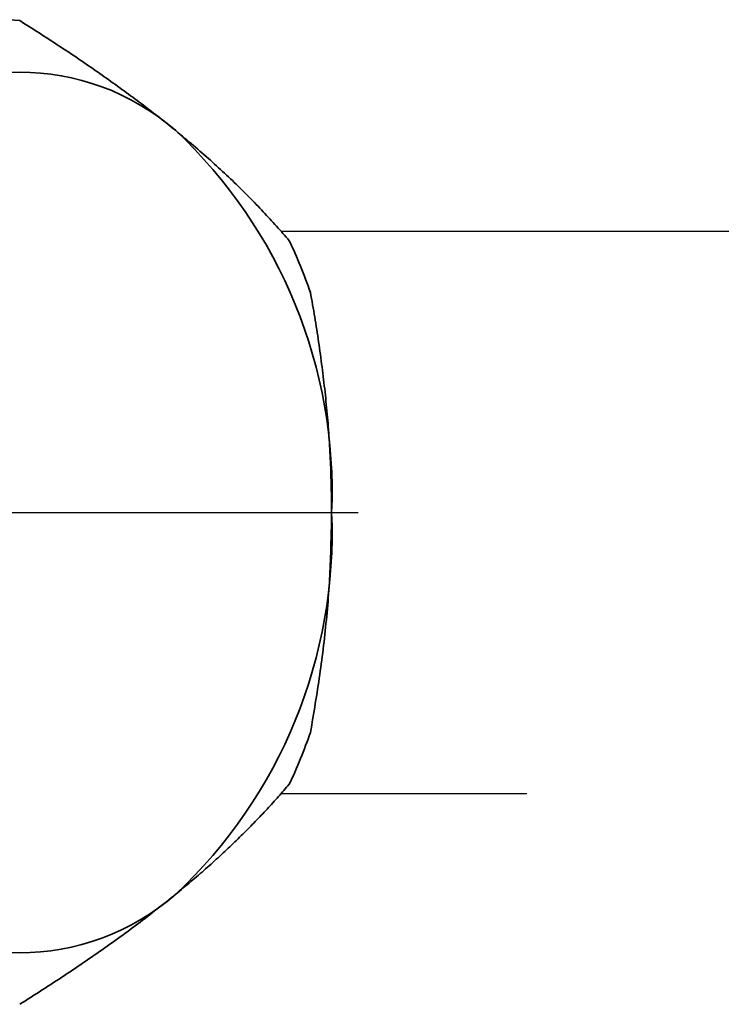
# Model space of a CAD drawing. Units: millimetres. Extents: x 120 to 2850, y 94 to 2005.
# Drawn here: x 727 to 754, y 1408 to 1446 of the extents above; entities that cross this region are included whole.
import ezdxf

# ---------------------------------------------------------------- set-up
doc = ezdxf.new("R2010")
doc.units = ezdxf.units.MM
doc.header["$LTSCALE"] = 2.5
doc.linetypes.add('DASHDOT', pattern=[50.5, 30, -9, 2.5, -9])
doc.linetypes.add('HIDDEN', pattern=[12.6, 8.4, -4.2])
for name, color, linetype, lineweight in [('11', 2, 'HIDDEN', 25), ('3', 1, 'DASHDOT', 25), ('9', 7, 'Continuous', 35)]:
    doc.layers.add(name, color=color, linetype=linetype, lineweight=lineweight)

msp = doc.modelspace()

# ---------------------------------------------------------------- linework, layer by layer
at = {"layer": '11', "color": 2, "linetype": 'HIDDEN', "lineweight": 25}
for p, q in [((737.053, 1438.126), (778.03, 1438.126)), ((778.03, 1416.426), (737.054, 1416.426))]:
    msp.add_line(p, q, dxfattribs=at)
at = {"layer": '3', "color": 1, "linetype": 'DASHDOT', "lineweight": 25}
msp.add_line((665.03, 1427.276), (1440.03, 1427.276), dxfattribs=at)
at = {"layer": '9', "color": 7, "linetype": 'Continuous', "lineweight": 35}
for points in [[(733, 1441.999), (732.923, 1442.06), (732.846, 1442.122), (732.77, 1442.183), (732.693, 1442.244), (732.616, 1442.306), (732.539, 1442.367), (732.462, 1442.428), (732.384, 1442.49), (732.306, 1442.551), (732.228, 1442.612), (732.15, 1442.673), (732.072, 1442.735), (731.993, 1442.796), (731.913, 1442.857), (731.833, 1442.918), (731.753, 1442.98), (731.672, 1443.041), (731.591, 1443.102), (731.51, 1443.163), (731.428, 1443.224), (731.346, 1443.285), (731.263, 1443.346), (731.18, 1443.408), (731.097, 1443.469), (731.014, 1443.53), (730.93, 1443.591), (730.846, 1443.652), (730.761, 1443.713), (730.676, 1443.773), (730.591, 1443.834), (730.506, 1443.895), (730.421, 1443.956), (730.335, 1444.017), (730.249, 1444.078), (730.162, 1444.138), (730.076, 1444.199), (729.989, 1444.26), (729.902, 1444.32), (729.814, 1444.381), (729.727, 1444.442), (729.639, 1444.502), (729.551, 1444.563), (729.462, 1444.623), (729.374, 1444.684), (729.285, 1444.744), (729.196, 1444.805), (729.106, 1444.865), (729.017, 1444.925), (728.927, 1444.985), (728.836, 1445.046), (728.746, 1445.106), (728.655, 1445.166), (728.564, 1445.226), (728.473, 1445.286), (728.382, 1445.346), (728.29, 1445.406), (728.198, 1445.466), (728.106, 1445.526), (728.013, 1445.586), (727.921, 1445.645), (727.828, 1445.705), (727.735, 1445.765), (727.642, 1445.824), (727.548, 1445.884), (727.455, 1445.944), (727.361, 1446.003), (727.268, 1446.063), (727.174, 1446.122), (727.081, 1446.182), (726.987, 1446.242)], [(737.379, 1437.756), (737.318, 1437.826), (737.257, 1437.895), (737.195, 1437.965), (737.134, 1438.034), (737.072, 1438.104), (737.011, 1438.174), (736.949, 1438.243), (736.886, 1438.313), (736.824, 1438.383), (736.761, 1438.452), (736.698, 1438.522), (736.634, 1438.592), (736.57, 1438.662), (736.506, 1438.732), (736.44, 1438.802), (736.375, 1438.872), (736.309, 1438.942), (736.242, 1439.012), (736.175, 1439.083), (736.107, 1439.153), (736.039, 1439.223), (735.97, 1439.294), (735.901, 1439.364), (735.831, 1439.435), (735.761, 1439.506), (735.691, 1439.576), (735.619, 1439.647), (735.548, 1439.718), (735.476, 1439.789), (735.404, 1439.859), (735.331, 1439.93), (735.257, 1440.001), (735.184, 1440.072), (735.109, 1440.143), (735.035, 1440.214), (734.959, 1440.285), (734.884, 1440.356), (734.808, 1440.428), (734.731, 1440.499), (734.653, 1440.57), (734.575, 1440.641), (734.497, 1440.712), (734.418, 1440.784), (734.338, 1440.855), (734.258, 1440.926), (734.177, 1440.998), (734.095, 1441.069), (734.013, 1441.141), (733.93, 1441.212), (733.847, 1441.284), (733.764, 1441.355), (733.68, 1441.427), (733.595, 1441.498), (733.511, 1441.57), (733.426, 1441.641), (733.341, 1441.713), (733.256, 1441.784), (733.17, 1441.856), (733.085, 1441.927), (733, 1441.999)], [(739.01, 1427.276), (739.008, 1427.399), (739.007, 1427.522), (739.005, 1427.644), (739.003, 1427.767), (739.001, 1427.89), (738.999, 1428.012), (738.997, 1428.135), (738.995, 1428.258), (738.992, 1428.38), (738.989, 1428.503), (738.986, 1428.625), (738.982, 1428.748), (738.978, 1428.87), (738.974, 1428.993), (738.969, 1429.115), (738.964, 1429.238), (738.959, 1429.36), (738.953, 1429.483), (738.946, 1429.605), (738.939, 1429.727), (738.932, 1429.849), (738.924, 1429.972), (738.916, 1430.094), (738.908, 1430.216), (738.899, 1430.338), (738.89, 1430.46), (738.88, 1430.582), (738.871, 1430.704), (738.86, 1430.826), (738.85, 1430.947), (738.839, 1431.069), (738.828, 1431.191), (738.817, 1431.312), (738.805, 1431.434), (738.793, 1431.555), (738.781, 1431.677), (738.768, 1431.798), (738.755, 1431.92), (738.742, 1432.041), (738.729, 1432.162), (738.715, 1432.283), (738.701, 1432.404), (738.687, 1432.525), (738.672, 1432.646), (738.657, 1432.767), (738.642, 1432.888), (738.626, 1433.008), (738.61, 1433.129), (738.594, 1433.249), (738.578, 1433.37), (738.561, 1433.49), (738.544, 1433.611), (738.527, 1433.731), (738.51, 1433.851), (738.492, 1433.971), (738.474, 1434.091), (738.455, 1434.211), (738.437, 1434.331), (738.418, 1434.45), (738.398, 1434.57), (738.379, 1434.689), (738.359, 1434.809), (738.339, 1434.928), (738.318, 1435.047), (738.298, 1435.166), (738.277, 1435.286), (738.256, 1435.405), (738.235, 1435.524), (738.214, 1435.643), (738.194, 1435.762)], [(738.194, 1418.791), (738.217, 1418.93), (738.241, 1419.07), (738.264, 1419.209), (738.287, 1419.348), (738.311, 1419.488), (738.334, 1419.627), (738.357, 1419.766), (738.38, 1419.906), (738.402, 1420.045), (738.425, 1420.185), (738.447, 1420.324), (738.469, 1420.464), (738.491, 1420.604), (738.512, 1420.744), (738.533, 1420.884), (738.553, 1421.024), (738.573, 1421.164), (738.593, 1421.304), (738.612, 1421.445), (738.631, 1421.585), (738.65, 1421.726), (738.667, 1421.867), (738.685, 1422.008), (738.702, 1422.149), (738.718, 1422.29), (738.734, 1422.431), (738.749, 1422.573), (738.764, 1422.714), (738.779, 1422.856), (738.793, 1422.997), (738.807, 1423.139), (738.821, 1423.281), (738.834, 1423.423), (738.847, 1423.565), (738.859, 1423.707), (738.871, 1423.849), (738.882, 1423.991), (738.893, 1424.134), (738.903, 1424.276), (738.913, 1424.418), (738.922, 1424.561), (738.93, 1424.703), (738.938, 1424.846), (738.945, 1424.989), (738.952, 1425.131), (738.958, 1425.274), (738.964, 1425.417), (738.969, 1425.56), (738.974, 1425.703), (738.979, 1425.846), (738.983, 1425.989), (738.986, 1426.132), (738.99, 1426.275), (738.993, 1426.418), (738.996, 1426.561), (738.999, 1426.704), (739.002, 1426.847), (739.005, 1426.99), (739.007, 1427.133), (739.01, 1427.276)], [(733, 1412.554), (733.073, 1412.615), (733.147, 1412.677), (733.22, 1412.738), (733.294, 1412.799), (733.367, 1412.861), (733.44, 1412.922), (733.513, 1412.983), (733.586, 1413.045), (733.658, 1413.106), (733.73, 1413.167), (733.802, 1413.229), (733.874, 1413.29), (733.945, 1413.351), (734.015, 1413.412), (734.085, 1413.474), (734.155, 1413.535), (734.224, 1413.596), (734.293, 1413.657), (734.362, 1413.718), (734.429, 1413.779), (734.497, 1413.841), (734.564, 1413.902), (734.631, 1413.963), (734.697, 1414.024), (734.763, 1414.085), (734.829, 1414.146), (734.894, 1414.207), (734.959, 1414.268), (735.023, 1414.329), (735.087, 1414.389), (735.151, 1414.45), (735.215, 1414.511), (735.278, 1414.572), (735.341, 1414.633), (735.403, 1414.694), (735.465, 1414.754), (735.527, 1414.815), (735.588, 1414.876), (735.649, 1414.936), (735.71, 1414.997), (735.771, 1415.057), (735.831, 1415.118), (735.891, 1415.178), (735.95, 1415.239), (736.009, 1415.299), (736.068, 1415.36), (736.126, 1415.42), (736.184, 1415.48), (736.242, 1415.541), (736.299, 1415.601), (736.356, 1415.661), (736.413, 1415.721), (736.469, 1415.781), (736.525, 1415.841), (736.581, 1415.901), (736.636, 1415.961), (736.69, 1416.021), (736.745, 1416.081), (736.799, 1416.141), (736.853, 1416.201), (736.906, 1416.26), (736.959, 1416.32), (737.012, 1416.38), (737.065, 1416.439), (737.118, 1416.499), (737.17, 1416.558), (737.222, 1416.618), (737.275, 1416.678), (737.327, 1416.737), (737.379, 1416.797)], [(726.987, 1408.311), (727.096, 1408.381), (727.205, 1408.45), (727.314, 1408.52), (727.423, 1408.59), (727.532, 1408.659), (727.641, 1408.729), (727.749, 1408.798), (727.858, 1408.868), (727.966, 1408.938), (728.074, 1409.008), (728.182, 1409.077), (728.289, 1409.147), (728.396, 1409.217), (728.503, 1409.287), (728.609, 1409.357), (728.715, 1409.427), (728.821, 1409.497), (728.926, 1409.567), (729.031, 1409.638), (729.136, 1409.708), (729.24, 1409.779), (729.344, 1409.849), (729.448, 1409.919), (729.551, 1409.99), (729.654, 1410.061), (729.756, 1410.131), (729.858, 1410.202), (729.96, 1410.273), (730.062, 1410.344), (730.163, 1410.415), (730.264, 1410.485), (730.364, 1410.556), (730.464, 1410.627), (730.564, 1410.698), (730.663, 1410.769), (730.762, 1410.84), (730.861, 1410.912), (730.959, 1410.983), (731.056, 1411.054), (731.153, 1411.125), (731.25, 1411.196), (731.346, 1411.268), (731.441, 1411.339), (731.536, 1411.41), (731.631, 1411.482), (731.725, 1411.553), (731.818, 1411.624), (731.911, 1411.696), (732.003, 1411.767), (732.095, 1411.839), (732.187, 1411.91), (732.278, 1411.982), (732.369, 1412.053), (732.459, 1412.125), (732.55, 1412.196), (732.64, 1412.268), (732.73, 1412.339), (732.82, 1412.411), (732.91, 1412.482), (733, 1412.554)]]:
    msp.add_lwpolyline(points, dxfattribs=at)
for centre, radius, start, end in [((726.173, 1436.766), 9.511, 85.0885, 94.9115), ((726.989, 1435.111), 9.142, 48.8939, 131.1061), ((719.938, 1428.078), 19.089, 357.5923, 46.823), ((717.459, 1428.46), 21.983, 19.399, 25.0163), ((719.938, 1426.475), 19.089, 313.177, 2.4077), ((717.459, 1426.093), 21.983, 334.9837, 340.601), ((726.989, 1419.442), 9.142, 228.8939, 311.1061)]:
    msp.add_arc(centre, radius, start, end, dxfattribs=at)

doc.saveas('drawing.dxf')
